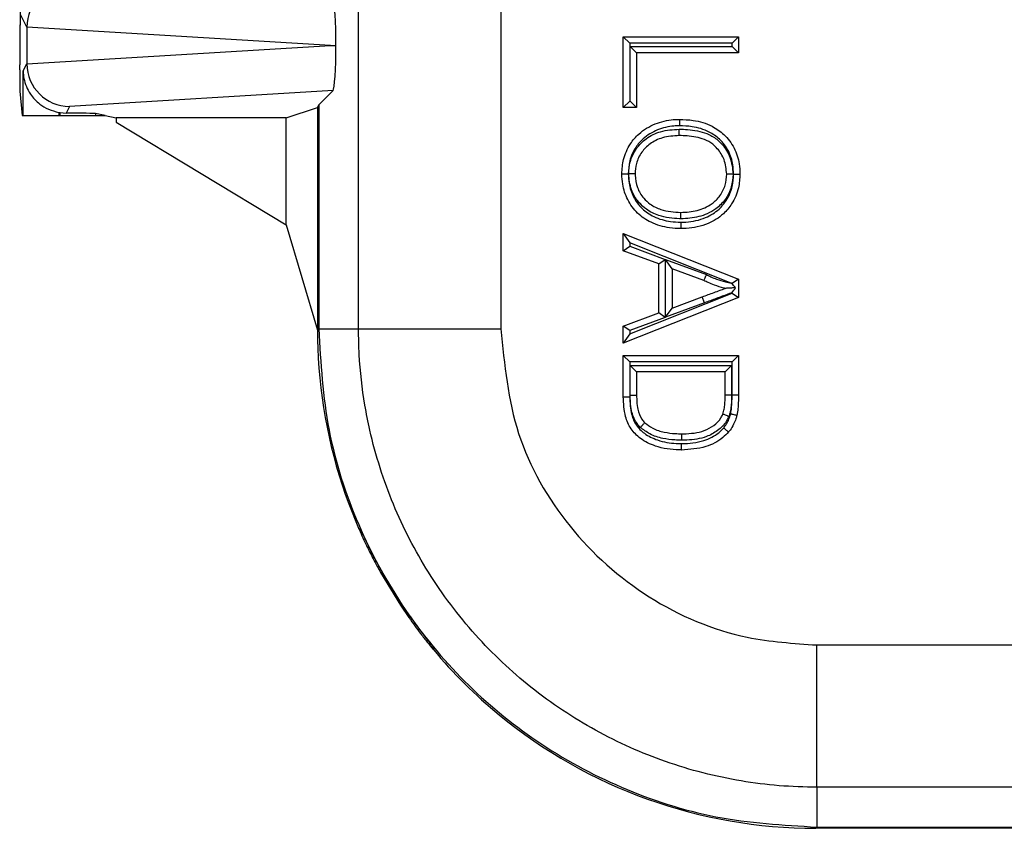
# Model space of a CAD drawing. Units: inches. Extents: x 0.4 to 8, y 0.3 to 10.7.
# Drawn here: x 1.8 to 2.1, y 5.3 to 5.5 of the extents above; entities that cross this region are included whole.
import ezdxf

# ---------------------------------------------------------------- set-up
doc = ezdxf.new("R2010")
doc.units = ezdxf.units.IN
doc.header["$MEASUREMENT"] = 0

msp = doc.modelspace()

# ---------------------------------------------------------------- linework, layer by layer
at = {"color": 7, "linetype": 'Continuous', "lineweight": 25}
for p, q in [((1.828894132691679, 5.449046943493842), (1.828894132691679, 5.702380276827176)), ((1.90805888393233, 5.377666730111021), (1.908058883932329, 5.466286814276969)), ((1.941387140437542, 5.465886637529352), (1.941387140438533, 5.377666730111021)), ((1.830399537732065, 5.448308847759756), (1.828982162922803, 5.451143813284212)), ((1.828799624590038, 5.448857912894325), (1.828894132691679, 5.449046943493842)), ((1.830399537732065, 5.448308847759756), (1.830399537732065, 5.43978503922793)), ((1.90145961804426, 5.444046943493843), (1.83039965046718, 5.448355605449233)), ((1.97006289620682, 5.429515527085976), (1.97006289620682, 5.446108742897942)), ((1.97006289620682, 5.446108742897942), (1.97156289620682, 5.444608742897942)), ((1.97006289620682, 5.446108742897942), (1.997026871901264, 5.446108742897942)), ((1.995526871901264, 5.444608742897942), (1.997026871901264, 5.446108742897942)), ((1.997026871901264, 5.446108742897942), (1.997026871901264, 5.442306130941033)), ((1.83039965046718, 5.439738281538452), (1.90145961804426, 5.444046943493843)), ((1.90145961804426, 5.444046943493843), (1.902763461607022, 5.444046943493843)), ((1.97156289620682, 5.444608742897942), (1.97156289620682, 5.431015527085976)), ((1.995526871901264, 5.444608742897942), (1.97156289620682, 5.444608742897942)), ((1.971674124171563, 5.443806130941033), (1.995526871901264, 5.443806130941033)), ((1.971674124171563, 5.431015527085976), (1.971674124171563, 5.443806130941033)), ((1.971674124171563, 5.443806130941033), (1.973174124171563, 5.442306130941033)), ((1.995526871901264, 5.443806130941033), (1.995526871901264, 5.444608742897942)), ((1.995526871901264, 5.443806130941033), (1.997026871901264, 5.442306130941033)), ((1.997026871901264, 5.442306130941033), (1.973174124171563, 5.442306130941033)), ((1.973174124171563, 5.442306130941033), (1.973174124171563, 5.429515527085976)), ((1.828719595335864, 5.438352615337065), (1.828719595335864, 5.439526001072865)), ((1.829549282403666, 5.438084399053402), (1.830399537732065, 5.43978503922793)), ((1.829549282403666, 5.427646753020163), (1.829549282403666, 5.438084399053402)), ((1.828759426691597, 5.433371641846605), (1.829330476081217, 5.427646753020163)), ((1.902095031914887, 5.433504316033732), (1.840387234290063, 5.429762715114922)), ((1.89873936154103, 5.430148645659874), (1.902095031914887, 5.433504316033732)), ((1.840387234290063, 5.429762715114922), (1.839619117116585, 5.428226363762179)), ((1.891111376848378, 5.427123101072317), (1.898448465948004, 5.429566810162266)), ((1.898448465948004, 5.429566810162266), (1.89873936154103, 5.430148645659874)), ((1.898448465948004, 5.429566810162266), (1.898448465948004, 5.377375834517997)), ((1.89873936154103, 5.430148645659874), (1.89873936154103, 5.377666730111021)), ((1.97006289620682, 5.429515527085976), (1.97156289620682, 5.431015527085976)), ((1.973174124171563, 5.429515527085976), (1.97006289620682, 5.429515527085976)), ((1.97156289620682, 5.431015527085976), (1.971674124171563, 5.431015527085976)), ((1.973174124171563, 5.429515527085976), (1.971674124171563, 5.431015527085976)), ((1.829330476081217, 5.427646753020163), (1.829549282403666, 5.427646753020163)), ((1.829549282403666, 5.427646753020163), (1.837882298429201, 5.427646753020163)), ((1.837882298429201, 5.428380782226292), (1.837882298429201, 5.427646753020163)), ((1.837882298429201, 5.427646753020163), (1.838167213434855, 5.427646753020163)), ((1.838167213434855, 5.428334724840265), (1.839619117116585, 5.428226363762179)), ((1.838167213434855, 5.427646753020163), (1.838167213434855, 5.428334724840265)), ((1.838167213434855, 5.427646753020163), (1.846468835918953, 5.427646753020163)), ((1.848719595335864, 5.427646753020163), (1.846468835918953, 5.428095807219607)), ((1.846468835918953, 5.428095807219607), (1.846468835918953, 5.427646753020163)), ((1.846468835918953, 5.427646753020163), (1.848719595335864, 5.427646753020163)), ((1.848719595335864, 5.427646753020163), (1.851344255241642, 5.427123101072317)), ((1.891111376848378, 5.427123101072317), (1.851344255241642, 5.427123101072317)), ((1.851344255241642, 5.427123101072317), (1.851344255241641, 5.426062665446978)), ((1.851344255241641, 5.426062665446978), (1.891111376848378, 5.402061611817182)), ((1.891111376848378, 5.402061611817182), (1.891111376848378, 5.427123101072317)), ((1.891111376848378, 5.402061611817182), (1.898448465948004, 5.377375834517997)), ((1.97006289620682, 5.400018277232739), (1.97156289620682, 5.39780882124125)), ((1.97006289620682, 5.400018277232739), (1.997026871901264, 5.389312628229056)), ((1.97006289620682, 5.395983403465962), (1.97006289620682, 5.400018277232739)), ((1.995352258062867, 5.388363605856898), (1.97156289620682, 5.39780882124125)), ((1.97156289620682, 5.39780882124125), (1.97156289620682, 5.397027990245958)), ((1.97006289620682, 5.395983403465962), (1.97156289620682, 5.397027990245958)), ((1.978359504112803, 5.392915387000729), (1.97006289620682, 5.395983403465962)), ((1.97156289620682, 5.397027990245958), (1.979859504112803, 5.393959973780724)), ((1.978359504112803, 5.392915387000729), (1.979859504112803, 5.393959973780724)), ((1.978359504112803, 5.381421128130982), (1.978359504112803, 5.392915387000729)), ((1.979859504112803, 5.393959973780724), (1.979859504112803, 5.380376541350985)), ((1.981470732077546, 5.391770282263706), (1.979970732077546, 5.393924167907358)), ((1.979970732077546, 5.393924167907358), (1.989533756672146, 5.390388201505157)), ((1.979970732077546, 5.380412527716171), (1.979970732077546, 5.393924167907358)), ((1.988935518617955, 5.389010147732482), (1.981470732077546, 5.391770282263706)), ((1.981470732077546, 5.391770282263706), (1.981470732077546, 5.382566232868006)), ((1.997026871901264, 5.389312628229056), (1.995540730046323, 5.388303686303532)), ((1.997026871901264, 5.389312628229056), (1.997026871901264, 5.385023886902656)), ((1.97156289620682, 5.376527693890459), (1.995526871901264, 5.386042237124913)), ((1.995526871901264, 5.386042237124913), (1.995526871901264, 5.386154268097259)), ((1.995526871901264, 5.386042237124913), (1.997026871901264, 5.385023886902656)), ((1.997026871901264, 5.385023886902656), (1.97006289620682, 5.374318237898971)), ((1.98907751794656, 5.383778979199383), (1.979970732077546, 5.380412527716171)), ((1.981470732077546, 5.382566232868006), (1.98855741799724, 5.38518593002582)), ((1.98907751794656, 5.383778979199383), (1.98855741799724, 5.38518593002582)), ((1.97006289620682, 5.378353111665748), (1.978359504112803, 5.381421128130982)), ((1.979859504112803, 5.380376541350985), (1.978359504112803, 5.381421128130982)), ((1.979970732077546, 5.380412527716171), (1.981470732077546, 5.382566232868006)), ((1.979859504112803, 5.380376541350985), (1.97156289620682, 5.377308524885752)), ((1.898448465948004, 5.377375834517997), (1.89873936154103, 5.377666730111021)), ((1.89873936154103, 5.377666730111021), (1.90805888393233, 5.377666730111021)), ((1.90805888393233, 5.377666730111021), (1.941387140438533, 5.377666730111021)), ((1.97156289620682, 5.377308524885752), (1.97006289620682, 5.378353111665748)), ((1.97006289620682, 5.374318237898971), (1.97006289620682, 5.378353111665748)), ((1.97156289620682, 5.376527693890459), (1.97006289620682, 5.374318237898971)), ((1.97156289620682, 5.377308524885752), (1.97156289620682, 5.376527693890459)), ((1.97006289620682, 5.371439271744096), (1.997026871901264, 5.371439271744096)), ((1.97006289620682, 5.371439271744096), (1.971562896206794, 5.369939271744097)), ((1.97006289620682, 5.361781501603538), (1.97006289620682, 5.371439271744096)), ((1.971562896206794, 5.369939271744097), (1.971562896206794, 5.361798657551848)), ((1.995526871901239, 5.369939271744097), (1.971562896206794, 5.369939271744097)), ((1.995526871140984, 5.362219018036845), (1.995526871901239, 5.369939271744097)), ((1.995526871901238, 5.369939271744097), (1.997026871901264, 5.371439271744096)), ((1.997026871901264, 5.371439271744096), (1.997026871901264, 5.36221901803608)), ((1.971674124171537, 5.369136659787188), (1.995415643936495, 5.369136659787188)), ((1.971674124171537, 5.362067485664321), (1.971674124171537, 5.369136659787188)), ((1.973174124171563, 5.367636659787188), (1.971674124171537, 5.369136659787188)), ((1.99391564393652, 5.367636659787188), (1.973174124171563, 5.367636659787188)), ((1.973174124171563, 5.367636659787188), (1.973174124171563, 5.362078580662672)), ((1.99391564393652, 5.367636659787188), (1.995415643936495, 5.369136659787188)), ((1.99391564393652, 5.36217040509913), (1.99391564393652, 5.367636659787188)), ((1.995415643936495, 5.369136659787188), (1.995415643936495, 5.362152435470042)), ((1.97006289620682, 5.361781501603538), (1.971562896206794, 5.361798657551848)), ((1.995415643936495, 5.362152435470042), (1.99391564393652, 5.36217040509913)), ((1.995526871140984, 5.362219018036845), (1.997026871901264, 5.36221901803608)), ((1.905754507514261, 5.336738604373211), (1.908076243609374, 5.3310067655622)), ((1.908226164282203, 5.330664105665775), (1.908473940454847, 5.330662186832004)), ((1.913211620532036, 5.320629619622631), (1.913625951498211, 5.320628711297485)), ((1.913211620532027, 5.32062961962263), (1.917849330654535, 5.31299320278913)), ((1.913625951498199, 5.320628711297485), (1.918305312885538, 5.312993473645601)), ((1.918305312885535, 5.312993473645601), (1.917849330654528, 5.312993202789132)), ((1.917849330654535, 5.31299320278913), (1.919840344063841, 5.310071680430278)), ((1.918305312885538, 5.312993473645601), (1.919840344063841, 5.31074130613787)), ((1.919840344063841, 5.31074130613787), (1.919840344063841, 5.310071680430278)), ((1.925609447311045, 5.302995393377943), (1.92522470280807, 5.302995393377943)), ((2.015401585898516, 5.270324028144834), (2.015401601950891, 5.303652284650047)), ((2.015401601950891, 5.303652284650047), (2.280312033126483, 5.303652284650047)), ((1.925563404689803, 5.302585062200742), (1.925575289697224, 5.302585062200743)), ((2.281513539666248, 5.270324028144834), (2.015401585898516, 5.270324028144834)), ((2.015401585898516, 5.270324028144834), (2.015401585898516, 5.261004505753534)), ((2.015401585898516, 5.261004505753534), (2.015110690305491, 5.26071361016051)), ((2.765119574923851, 5.26071361016051), (2.015110690305491, 5.26071361016051)), ((2.015401585898516, 5.261004505753534), (2.764828679330825, 5.261004505753534))]:
    msp.add_line(p, q, dxfattribs=at)
for radius, start, end in [(0.1189630753690803, 203.5402863116865, 203.7204250380804), (0.1189630753690811, 219.4093440685551, 219.6655997874917)]:
    msp.add_arc((2.017139149482014, 5.378519878109004), radius, start, end, dxfattribs=at)
for centre, major_axis, ratio, start_param, end_param in [((1.840387234290063, 5.448332694921199), (0.005516356108995479, 0.008349093914302053), 0.9972461544018527, 0.5851386192612178, 2.151106887993387), ((1.902091788951636, 5.444591290636765), (-4.197464621347181e-05, 0.01002081649531661), 0.06689882351131815, 4.657760373440238, 6.215825744322876), ((1.828801046101911, 5.439526001072865), (0, 0.009333333333333194), 0.008726867790766531, 0.01745329252097464, 1.570796326794897), ((1.840712555320654, 5.447682003304501), (0.008848837397251952, -0.005674693417691224), 0.933412548072794, 3.676299356652541, 3.680975115670425), ((1.902091788951636, 5.443502596350919), (4.197464621369386e-05, 0.01002081649531839), 0.06689882351130591, 3.208952216447257, 4.767017587327006), ((1.840712555320654, 5.440411883683184), (0.00884883739725195, 0.005674693417692111), 0.9334125480728453, 2.602210191509037, 2.606885950526921), ((1.840387234290063, 5.439761192066486), (-0.005516356108995701, 0.00834909391430294), 0.9972461544017666, 0.9904857655964765, 2.556454034328566), ((1.828763229674818, 5.438352615337065), (0, 0.004999999999999893), 0.008726867790765, 1.570796326794897, 3.054326190986028), ((1.8396217524581, 5.438230111798209), (-0.004472714922462596, -0.0089461111648399), 0.9998096356152649, 0.2888652813213255, 0.3177271585901899), ((1.838167213434855, 5.428083129643368), (0.008333333333333304, 0), 0.01745506492817134, 0.0872664626057353, 1.395674155300682), ((2.015119575093007, 5.377384719305512), (-0.08250207363193707, -0.08250207363193685), 0.9999238504775703, 5.533793067497215, 5.85359348368499), ((1.999669112288903, 5.361934256501408), (0.1212133223099223, -0.03669656437061697), 0.5657972191755819, 4.041819477551488, 4.046652635955887), ((2.089907839847698, 5.452172984060203), (0.1403489018390025, 0.2270815590996014), 0.3819920286122642, 2.496304543478045, 2.498593895772631), ((2.015119575093007, 5.377384719305512), (-0.08250207363193707, -0.08250207363193685), 0.9999238504775703, 6.193699984814081, 6.380360577047712), ((2.015119575093007, 5.377384719305512), (-0.08250207363193707, -0.08250207363193685), 0.9999238504775703, 0.09717526986812612, 0.7853600871865114)]:
    msp.add_ellipse(centre, major_axis=major_axis, ratio=ratio, start_param=start_param, end_param=end_param, dxfattribs=at)
for points, knots in [([(1.829549282403666, 5.438084399053402), (1.829549457833122, 5.438066690497741), (1.829555207914703, 5.437486254111778), (1.829742659943616, 5.435637301693484), (1.830814407389413, 5.432911921124799), (1.833036009916993, 5.430498868663364), (1.835406627045444, 5.429010950130826), (1.83705541754756, 5.428591259996446), (1.837882298429201, 5.428380782226292)], [0, 0, 0, 0, 0.004403749923588455, 0.1443424714804514, 0.4601942977027373, 0.6919182662298915, 0.8454946851584458, 1, 1, 1, 1]), ([(1.969717204210737, 5.413959387262259), (1.969790253262619, 5.415110577205748), (1.969947414534982, 5.417587303071295), (1.971430831684054, 5.420833205568425), (1.973915679763632, 5.42379872415322), (1.977412545808616, 5.425853239245774), (1.980788538635708, 5.426685182366572), (1.982715347172322, 5.426737216462743), (1.983188389183082, 5.426749991117315)], [0, 0, 0, 0, 0.1660283239001979, 0.3572013867417725, 0.5041498878363881, 0.7210745726763663, 0.9315222854342252, 1, 1, 1, 1]), ([(1.983183098318133, 5.425249854964485), (1.982760498943773, 5.425238539743487), (1.981023825403358, 5.425192039805006), (1.978008575394004, 5.424449498149228), (1.974901620630485, 5.422635501868002), (1.972724721734633, 5.420033395868713), (1.971418226211906, 5.417179855602452), (1.971281579999751, 5.414990281097874), (1.97121743079536, 5.413962375090019)], [0, 0, 0, 0, 0.06902321394714836, 0.2836511282531988, 0.4996974694713509, 0.6437865831047319, 0.8327739428186348, 1, 1, 1, 1]), ([(1.983188389183082, 5.426749991117315), (1.983188330668404, 5.426733413221249), (1.983188213639138, 5.42670025745421), (1.983187300707779, 5.426441611621567), (1.983185958152985, 5.426061183055181), (1.983184655213077, 5.425691745970774), (1.983183686101964, 5.425416746815943), (1.983183296088757, 5.425306008781384), (1.983183098318133, 5.425249854964485)], [0, 0, 0, 0, 0.2146213750743194, 0.4292424252523843, 0.6438728728526324, 0.8585230881116943, 0.928258898243176, 1, 1, 1, 1]), ([(1.995872263483295, 5.413938821339004), (1.995843155055349, 5.414650122589506), (1.995767027200338, 5.41651040300618), (1.994835792878705, 5.41943831632187), (1.992805624620717, 5.422094649009118), (1.98988505325883, 5.424146691278851), (1.986573713375011, 5.425128797232347), (1.984180672634674, 5.425214237802886), (1.983183098318133, 5.425249854964485)], [0, 0, 0, 0, 0.1113643249877635, 0.2912533511567126, 0.4709494314892925, 0.6252005177896931, 0.8437593096502133, 0.9999999999999999, 0.9999999999999999, 0.9999999999999999, 0.9999999999999999]), ([(1.983188389183082, 5.426749991117315), (1.984261961138037, 5.426710632743652), (1.986887289826187, 5.42661438519637), (1.990562943932386, 5.425509810216064), (1.993869538040679, 5.42318667880241), (1.99618629080718, 5.420148709223625), (1.997251297620243, 5.416831015671579), (1.99733940435941, 5.414732843529733), (1.997372563897347, 5.413943182949942)], [0, 0, 0, 0, 0.1498350239675821, 0.3664087768834908, 0.5240120944199936, 0.7072454401986495, 0.8898199385939993, 0.9999999999999999, 0.9999999999999999, 0.9999999999999999, 0.9999999999999999]), ([(1.971327961047395, 5.413975645060872), (1.971391214969232, 5.414915471600468), (1.971532870381947, 5.417020187205123), (1.972969239215342, 5.419949939767226), (1.975451597631534, 5.42245653798587), (1.978939724134889, 5.424187876844639), (1.981676590285182, 5.424356833195876), (1.983146305919028, 5.424447563899249)], [0, 0, 0, 0, 0.1591084926893817, 0.356319079413296, 0.5378884471517106, 0.7518429705708527, 1, 1, 1, 1]), ([(1.983145177683571, 5.422947379160407), (1.981818207117882, 5.422868913018665), (1.979400486164598, 5.422725948856597), (1.976345909455487, 5.421218831887683), (1.974224988239275, 5.419080113274853), (1.972999149635596, 5.416580947704011), (1.972881543572924, 5.414786136112774), (1.972828432175481, 5.413975591574575)], [0, 0, 0, 0, 0.2583010530415978, 0.4706207389530379, 0.6496688972476619, 0.8417889859394244, 1, 1, 1, 1]), ([(1.983145177683571, 5.422947379160407), (1.9831451901513, 5.422963957170881), (1.983145215086733, 5.422997113159857), (1.983145409601206, 5.423255753885443), (1.983145695715401, 5.423636192365342), (1.983145975871438, 5.424008708354806), (1.983146182866656, 5.424283944456276), (1.983146266153078, 5.424394688180526), (1.983146305919028, 5.424447563899249)], [0, 0, 0, 0, 0.2146143481354026, 0.4292282823939649, 0.6438541881972907, 0.8585052778930895, 0.9324419042478037, 0.9999999999999999, 0.9999999999999999, 0.9999999999999999, 0.9999999999999999]), ([(1.994261335932603, 5.413921577200187), (1.99414765334027, 5.415081914711109), (1.993934724177112, 5.417255243891166), (1.992454921632149, 5.419545848885394), (1.990861165520653, 5.421142525223795), (1.988503377311242, 5.422386750832597), (1.985756638917452, 5.422891480737063), (1.983762796535872, 5.422934159006255), (1.983145177683571, 5.422947379160407)], [0, 0, 0, 0, 0.2132350289356088, 0.3993923373445122, 0.4904601405415979, 0.6300268302538637, 0.8853959537666617, 1, 1, 1, 1]), ([(1.983146305919028, 5.424447563899249), (1.983802987055081, 5.424433377344133), (1.985986564709388, 5.424386204609847), (1.989062969911782, 5.423805188870467), (1.991761085843081, 5.422360984284365), (1.993647793874922, 5.420483274282503), (1.995375613977595, 5.417799190502623), (1.995627413548271, 5.415269225574042), (1.995761667511366, 5.413920304218697)], [0, 0, 0, 0, 0.1064107547527634, 0.3538340504993588, 0.4986673097231235, 0.5937809957973406, 0.7834130095930169, 1, 1, 1, 1]), ([(1.969717204210737, 5.413959387262259), (1.969733782162958, 5.413959420278474), (1.969766938027827, 5.413959486310828), (1.970025571647907, 5.413960001398655), (1.970406015257687, 5.413960759081021), (1.970781167247229, 5.413961506227979), (1.971056610524892, 5.413962054799684), (1.971167362051688, 5.413962275372897), (1.97121743079536, 5.413962375090019)], [0, 0, 0, 0, 0.2146067598781298, 0.4292130074676298, 0.643834071820209, 0.8584863055390871, 0.9360242418411155, 1, 1, 1, 1]), ([(1.983501672554532, 5.401168783407201), (1.982632981038452, 5.401202527545244), (1.980255947107183, 5.40129486292509), (1.976695244402003, 5.402355871210007), (1.973214953827522, 5.404634702394751), (1.970958129399297, 5.407843836048727), (1.969857645935166, 5.41109096335232), (1.969756338078945, 5.413160105398459), (1.969717204210737, 5.413959387262259)], [0, 0, 0, 0, 0.1236425301412268, 0.338327799976908, 0.519971165392592, 0.7056735947942906, 0.8863056510996689, 0.9999999999999999, 0.9999999999999999, 0.9999999999999999, 0.9999999999999999]), ([(1.97121743079536, 5.413962375090019), (1.971251962941229, 5.413248029132974), (1.971340897546601, 5.41140829186238), (1.97230998490946, 5.408548860863427), (1.974280250842931, 5.405730824373062), (1.97735852584161, 5.403727711894172), (1.980549249782984, 5.402782132471389), (1.982704546720536, 5.402699520451341), (1.983500388022568, 5.40266901604313)], [0, 0, 0, 0, 0.1143403361033004, 0.2944738131249536, 0.4757593165062143, 0.6547911770468263, 0.8725319772207657, 0.9999999999999999, 0.9999999999999999, 0.9999999999999999, 0.9999999999999999]), ([(1.983523499816475, 5.403471295130425), (1.983429032264922, 5.403472637867289), (1.981696521134035, 5.403497263323606), (1.978842173760742, 5.403837402375643), (1.975634616753991, 5.40541947414161), (1.973397439510081, 5.407485793256819), (1.971653298307103, 5.4102866798847), (1.971439271390792, 5.412713508713773), (1.971327961047395, 5.413975645060872)], [0, 0, 0, 0, 0.01571326406090226, 0.2881773099904555, 0.4690412778039379, 0.5998883016349319, 0.7919113571766175, 1, 1, 1, 1]), ([(1.972828432175481, 5.413975591574575), (1.972811854775873, 5.4139755921655), (1.972778700057979, 5.413975593347345), (1.97252009608833, 5.413975602565631), (1.972139644078989, 5.413975616127344), (1.971756729690672, 5.413975629776843), (1.971480617543411, 5.413975639619225), (1.971369800641555, 5.413975643569443), (1.971327961047395, 5.413975645060872)], [0, 0, 0, 0, 0.2145658800549151, 0.4291307075678302, 0.6437259772781521, 0.8583853037945918, 0.9465325115823023, 0.9999999999999999, 0.9999999999999999, 0.9999999999999999, 0.9999999999999999]), ([(1.972828432175481, 5.413975591574575), (1.972830481127406, 5.413885855761942), (1.972855093255969, 5.412807944011218), (1.973179511876868, 5.410738773149802), (1.974582313131956, 5.408432903899418), (1.976495878372958, 5.406672980581277), (1.979408929476239, 5.405223090955129), (1.981941798536811, 5.405068345658912), (1.983528679741725, 5.40497139536411)], [0, 0, 0, 0, 0.01715567209905836, 0.2060749215343864, 0.3917030979903001, 0.5205273246088965, 0.6996030356672429, 1, 1, 1, 1]), ([(1.983500388022568, 5.40266901604313), (1.983898687363631, 5.402677100998429), (1.985876738570413, 5.402717252848899), (1.989091535938682, 5.403404718456635), (1.992327030853467, 5.405371722327781), (1.994447355776724, 5.407959033017273), (1.995680755927693, 5.410814920957384), (1.995813022384594, 5.412972471524465), (1.995872263483295, 5.413938821339004)], [0, 0, 0, 0, 0.06370235825799307, 0.3163613735608769, 0.5148573845353025, 0.6560590796281971, 0.8459515852445516, 1, 1, 1, 1]), ([(1.997372563897347, 5.413943182949942), (1.997305090422447, 5.412857112484505), (1.99715337081728, 5.410414994564181), (1.995748658777858, 5.407171926686986), (1.993327554474852, 5.404222511295104), (1.989689130827097, 5.401995928519008), (1.986105100830834, 5.401222127687304), (1.983930301335779, 5.401177566016646), (1.983501672554532, 5.401168783407201)], [0, 0, 0, 0, 0.1538794219019327, 0.3460104162255257, 0.4897466468299326, 0.690887194022932, 0.9390773054732948, 1, 1, 1, 1]), ([(1.995761667511366, 5.413920304218697), (1.995681619432296, 5.412909121204017), (1.995514819315206, 5.410802069452047), (1.994071813925622, 5.407935834622021), (1.992009087898257, 5.40585565764964), (1.989206319915879, 5.404281214914396), (1.986356102776468, 5.40355946055046), (1.98424097749482, 5.403493626788539), (1.983523499816475, 5.403471295130425)], [0, 0, 0, 0, 0.1676270773015737, 0.3492927806129202, 0.5200750590180645, 0.6478892845409732, 0.8805595201191976, 1, 1, 1, 1]), ([(1.983528679741725, 5.40497139536411), (1.984189814847712, 5.404991942170497), (1.986096575941192, 5.405051200634702), (1.988634879789769, 5.405686865821003), (1.99107245925465, 5.407050931297242), (1.992825610157109, 5.408816162995925), (1.994052627558392, 5.411254055945253), (1.99419323717945, 5.413051200665675), (1.994261335932603, 5.413921577200187)], [0, 0, 0, 0, 0.1265818525855578, 0.3650711472815998, 0.4912523552537661, 0.6574482792993736, 0.8340985140669636, 1, 1, 1, 1]), ([(1.995761667511366, 5.413920304218697), (1.9957159982386, 5.413920342967557), (1.995605221783555, 5.413920436957696), (1.995329434564125, 5.413920670953988), (1.994950140183158, 5.413920992772672), (1.994569689636852, 5.413921315572312), (1.994311069227271, 5.413921535003137), (1.994277913716604, 5.413921563134488), (1.994261335932603, 5.413921577200187)], [0, 0, 0, 0, 0.05835884308797314, 0.1415565732991907, 0.3562118502297313, 0.570821963584178, 0.7854106107113099, 1, 1, 1, 1]), ([(1.995872263483295, 5.413938821339004), (1.995918824355937, 5.413938956525718), (1.996029593638717, 5.413939278137719), (1.996305307745224, 5.413940079076689), (1.996683759790166, 5.413941179271331), (1.997064207983906, 5.413942285890611), (1.997322830607885, 5.413943038266765), (1.997355986116566, 5.413943134722166), (1.997372563897347, 5.413943182949942)], [0, 0, 0, 0, 0.05949758061926982, 0.1415459796676112, 0.3562004521764705, 0.570813272281984, 0.7854062938677392, 1, 1, 1, 1]), ([(1.983523499816475, 5.403471295130425), (1.983523708301412, 5.403531672124656), (1.983524090680706, 5.403642408721459), (1.983525039253173, 5.403917114176376), (1.983526301264654, 5.404282591213869), (1.983527614867098, 5.404663008932289), (1.983528508009561, 5.404921661934335), (1.983528622497649, 5.404954817547901), (1.983528679741725, 5.40497139536411)], [0, 0, 0, 0, 0.07712769228733096, 0.1414588167562929, 0.3561087193250373, 0.5707437714520863, 0.7853717636931163, 1, 1, 1, 1]), ([(1.983500388022568, 5.40266901604313), (1.983500430703798, 5.402619131539348), (1.983500525463742, 5.402508379042351), (1.983500761216774, 5.402232921295756), (1.983501082574417, 5.401857595348888), (1.983501408419539, 5.401477150811314), (1.983501629954398, 5.401218517287264), (1.983501658354476, 5.401185361380629), (1.983501672554532, 5.401168783407201)], [0, 0, 0, 0, 0.06374047839243722, 0.1415152323142717, 0.356167585518261, 0.5707882568586816, 0.7853938680857847, 1, 1, 1, 1]), ([(1.988935518617955, 5.389010147732482), (1.988942117006075, 5.389025347256449), (1.988955313624215, 5.389055745940197), (1.989058220089926, 5.389292793119512), (1.989209676342039, 5.389641675739326), (1.989367484856579, 5.390005190927468), (1.989478156241014, 5.390260124758204), (1.989522550384131, 5.390362387588158), (1.989533756672146, 5.390388201505157)], [0, 0, 0, 0, 0.2142469860845313, 0.4284888387691788, 0.6428790685284081, 0.857582052500939, 0.964049840223682, 1, 1, 1, 1]), ([(1.989533756672146, 5.390388201505157), (1.989878306268898, 5.390214484735079), (1.990652300204284, 5.389824248531689), (1.99212043671456, 5.389211480253571), (1.993731838478825, 5.388745042976335), (1.994893269004576, 5.388471649147644), (1.995352258062867, 5.388363605856898)], [0, 0, 0, 0, 0.1872883473391878, 0.4207233047892882, 0.7710739825333142, 1, 1, 1, 1]), ([(1.99391564393652, 5.387168257565855), (1.993817243868179, 5.387191969858426), (1.992960924046511, 5.387398324452366), (1.991613868132583, 5.387799272603059), (1.990066768494031, 5.388441933037143), (1.989268259124762, 5.388843015740072), (1.988935518617955, 5.389010147732482)], [0, 0, 0, 0, 0.05704799568140324, 0.4964562556917884, 0.7901722795889804, 0.9999999999999999, 0.9999999999999999, 0.9999999999999999, 0.9999999999999999]), ([(1.995540730046323, 5.388303686303532), (1.995501746420546, 5.388316080089612), (1.995438922430054, 5.388336053272798), (1.995376098430878, 5.388356026458745), (1.995352258062867, 5.388363605856898)], [0, 0, 0, 0, 0.620521324277442, 1, 1, 1, 1]), ([(1.996331183030625, 5.387298866370405), (1.996296465487993, 5.387342999139284), (1.996045915422233, 5.387661497146529), (1.995773381975245, 5.388007940319518), (1.995541976815824, 5.388302101416293), (1.995540730046323, 5.388303686303532)], [0, 0, 0, 0, 0.1379216930036155, 0.9953552766748565, 1, 1, 1, 1]), ([(1.98855741799724, 5.38518593002582), (1.989015819119478, 5.385355521966518), (1.989933272959857, 5.385694946914983), (1.991313543745024, 5.386208262781811), (1.992643400108066, 5.386693539286282), (1.993511124335036, 5.387017317278329), (1.99391564393652, 5.387168257565855)], [0, 0, 0, 0, 0.256652918192485, 0.5136706565873019, 0.7732807889038775, 0.9999999999999999, 0.9999999999999999, 0.9999999999999999, 0.9999999999999999]), ([(1.995526871901264, 5.386154268097259), (1.99475822644347, 5.385872809863559), (1.993528300962824, 5.38542244272764), (1.991837458515626, 5.384802207797454), (1.990457189127331, 5.384289548091282), (1.98953701088621, 5.383949021745972), (1.98907751794656, 5.383778979199383)], [0, 0, 0, 0, 0.3572992758178508, 0.5717219546266098, 0.7861384574614712, 1, 1, 1, 1]), ([(1.996331183030625, 5.387298866370405), (1.996016687670471, 5.387281861527416), (1.995331093890881, 5.387244791299833), (1.994537963729966, 5.387201906553142), (1.99408492236923, 5.387177410493161), (1.993938436584738, 5.38716948997006), (1.993922672774658, 5.387168637616896), (1.99391564393652, 5.387168257565855)], [0, 0, 0, 0, 0.3372962550524917, 0.7352992878191585, 0.8664385409328513, 0.9404470193236097, 1, 1, 1, 1]), ([(1.995526871901264, 5.386154268097259), (1.995532417014862, 5.386162159231939), (1.995804354048756, 5.386549147112529), (1.996070481868156, 5.386927868022213), (1.996331183030625, 5.387298866370405)], [0, 0, 0, 0, 0.0203911674640277, 1, 1, 1, 1]), ([(1.89842764328759, 5.377445892759186), (1.89843139424463, 5.377149749983671), (1.898439260099151, 5.376528730877256), (1.898464838747933, 5.375083811914297), (1.898498527347343, 5.373896277243452), (1.898521145272758, 5.37325871251679), (1.898523925705782, 5.373180336362109)], [0, 0, 0, 0, 0.298722500343553, 0.6264288565083421, 0.9540767101719982, 0.9999999999999999, 0.9999999999999999, 0.9999999999999999, 0.9999999999999999]), ([(1.89873936154103, 5.377666730111021), (1.899209166316919, 5.369717195260876), (1.900136448768004, 5.354026711598001), (1.907387414359973, 5.331761126531156), (1.918207111069614, 5.311842780151959), (1.932423381625942, 5.294688384862893), (1.94957782423335, 5.280472112049775), (1.969496292490344, 5.269652426712627), (1.991761801634546, 5.262401562235997), (2.007452151328297, 5.261474298919759), (2.015401585898516, 5.261004505753534)], [0, 0, 0, 0, 0.130121677274, 0.2568291214443045, 0.3801219863717806, 0.4999999993036028, 0.6198796484346939, 0.7431730586295493, 0.869879957671889, 1, 1, 1, 1]), ([(2.015401585898516, 5.270324028144834), (2.012442196503198, 5.270395625585349), (2.006502839382756, 5.270539318324396), (1.997581362160853, 5.271701260460516), (1.988679613016784, 5.27357239382788), (1.979986340952563, 5.276201437330257), (1.968778851068943, 5.28064984978537), (1.958170328559369, 5.286509166313415), (1.948426272936785, 5.293623990811787), (1.941606792676945, 5.299540516188642), (1.935320579231536, 5.305995162463096), (1.929534242923106, 5.313042919445787), (1.924381451936145, 5.320538238462527), (1.918399462599107, 5.33101773666648), (1.913765060042924, 5.342217984967784), (1.910865634519552, 5.352909058065298), (1.909125794229759, 5.36176012575864), (1.908195476883517, 5.369682621228057), (1.908093171213016, 5.375662575577977), (1.90805888393233, 5.377666730111021)], [0, 0, 0, 0, 0.05266655075434158, 0.1056993222070537, 0.1598766090446855, 0.2144470807708423, 0.2671468988077859, 0.3743461508275187, 0.4289637207272356, 0.4817298770707353, 0.5348663482014974, 0.5891662321816613, 0.6438633882869441, 0.6965735798305379, 0.8037869271334706, 0.8584221297070544, 0.8935520523707127, 0.9643244539522001, 1, 1, 1, 1]), ([(1.941387140438533, 5.377666730111021), (1.942203806185254, 5.369355065785488), (1.943837239127997, 5.352730704628121), (1.956578323282918, 5.330562053900089), (1.975334406314999, 5.313824266399574), (1.996151406240009, 5.304933392591105), (2.009918388910553, 5.304017194590393), (2.015401601950891, 5.303652284650047)], [0, 0, 0, 0, 0.2144633756552818, 0.4289533927602625, 0.6436451128808163, 0.8580684082488965, 1, 1, 1, 1]), ([(1.983690722864889, 5.349314983994808), (1.983516767027072, 5.349317199213017), (1.981450103269203, 5.349343516876421), (1.978051297568852, 5.349825634662906), (1.974172367139173, 5.3517226709036), (1.971703704125098, 5.35417417196841), (1.970256907084892, 5.357618657299508), (1.970135433538631, 5.360225085687263), (1.97006289620682, 5.361781501603538)], [0, 0, 0, 0, 0.02478606959775854, 0.2944682534395155, 0.4800594033758026, 0.6308077605029356, 0.7795386666223315, 1, 1, 1, 1]), ([(1.971562896206794, 5.361798657551848), (1.971624266552486, 5.360371117356289), (1.971723858030983, 5.358054512535416), (1.972966950975748, 5.355031809545176), (1.975099589820076, 5.352936384247283), (1.978331144673137, 5.351382422794378), (1.98121833016088, 5.350874550714273), (1.983122060166295, 5.350823573993889), (1.983528968214982, 5.350817542779675), (1.983694182991186, 5.350815093956875)], [0, 0, 0, 0, 0.2272069171146215, 0.3687102059619112, 0.5111475903469213, 0.6951288825512559, 0.9348703506252387, 0.9735557443986882, 1, 1, 1, 1]), ([(1.973174124171563, 5.362078580662672), (1.973157547346909, 5.362078458049444), (1.973124393704686, 5.362078212823042), (1.97286572570108, 5.362076299542323), (1.972485363989012, 5.362073486133985), (1.972135704143896, 5.362070899816943), (1.971862116693477, 5.362068876182198), (1.971751367700598, 5.362068057008899), (1.971674124171537, 5.362067485664321)], [0, 0, 0, 0, 0.2146473155509946, 0.4292945393594998, 0.6439444169863393, 0.8585998765516639, 0.9013783849339769, 0.9999999999999999, 0.9999999999999999, 0.9999999999999999, 0.9999999999999999]), ([(1.974044784137404, 5.354623647067309), (1.97372664006363, 5.354977937371397), (1.972732085115351, 5.356085489590987), (1.971965931341569, 5.358185231088334), (1.971703389330021, 5.360365769181495), (1.97168293524768, 5.361555137388073), (1.971674124171537, 5.362067485664321)], [0, 0, 0, 0, 0.1775685800616323, 0.5550997944545081, 0.8083487921124703, 0.9999999999999999, 0.9999999999999999, 0.9999999999999999, 0.9999999999999999]), ([(1.973174124171563, 5.362078580662672), (1.973182244645318, 5.361594755983036), (1.973200450339347, 5.360510045367966), (1.973423490716265, 5.358611365534111), (1.974045235982102, 5.356866222023693), (1.97484093847397, 5.355978055608603), (1.975080831587456, 5.355710285922337)], [0, 0, 0, 0, 0.2127952206970377, 0.4770761898722606, 0.8423458237096834, 1, 1, 1, 1]), ([(1.993359295880325, 5.357714219212128), (1.993428125045109, 5.35791286397829), (1.993630368029208, 5.358496548386057), (1.993791480925185, 5.359537987985185), (1.993905016448691, 5.360826853600003), (1.993912036878433, 5.361714392504383), (1.99391564393652, 5.36217040509913)], [0, 0, 0, 0, 0.1396127508826342, 0.4102287082117576, 0.6969787625662508, 1, 1, 1, 1]), ([(1.995415643936495, 5.362152435470042), (1.99541149605608, 5.36168085128677), (1.995403196696189, 5.36073727373301), (1.995279797395532, 5.359327369938701), (1.995087686222203, 5.358119381227904), (1.99484236810972, 5.357414698543495), (1.994752473795254, 5.357156474777667)], [0, 0, 0, 0, 0.2791788781871815, 0.5585999961098399, 0.8382534809450005, 1, 1, 1, 1]), ([(1.99518032435102, 5.357809793246728), (1.995206281151719, 5.357927492961761), (1.995329710481366, 5.358487176610558), (1.995440147809109, 5.359509269280475), (1.995512626315182, 5.360863427666458), (1.995522124741124, 5.361767333050779), (1.995526871140984, 5.362219018036845)], [0, 0, 0, 0, 0.08159705264803224, 0.3880088931730799, 0.6941856975804084, 1, 1, 1, 1]), ([(1.997026871901264, 5.36221901803608), (1.997021930404023, 5.361749888950858), (1.997011971310668, 5.360804406209937), (1.996934388107237, 5.35935842800082), (1.996810301153847, 5.358235099301515), (1.996669896017544, 5.357599486279735), (1.996637968405671, 5.357454950215066)], [0, 0, 0, 0, 0.2938754182798005, 0.5922765070805339, 0.9072851764830274, 0.9999999999999999, 0.9999999999999999, 0.9999999999999999, 0.9999999999999999]), ([(1.974044784137404, 5.354623647067309), (1.974066804875956, 5.354646743104199), (1.974143497675074, 5.354727180902118), (1.974334801074101, 5.354927825869185), (1.974605632429033, 5.355211882234951), (1.974868134938542, 5.355487203048076), (1.975046520976009, 5.355674299883737), (1.975069394661763, 5.35569829051823), (1.975080831587456, 5.355710285922337)], [0, 0, 0, 0, 0.04077605755699557, 0.1420129476429026, 0.3566956312421628, 0.5711892382434288, 0.7855930665763534, 1, 1, 1, 1]), ([(1.975080831587456, 5.355710285922337), (1.975684452488521, 5.355246475366886), (1.977048399850694, 5.354198444752739), (1.979554491912078, 5.35344640679625), (1.981861069792537, 5.35314873741179), (1.983234276951344, 5.35312609997582), (1.983750138676716, 5.353117595951717)], [0, 0, 0, 0, 0.245455868480597, 0.5546343470768557, 0.8326930553304651, 1, 1, 1, 1]), ([(1.994752473795254, 5.357156474777667), (1.994571038863672, 5.35677069366966), (1.993968280565703, 5.355489061946247), (1.992205289064945, 5.353763031075633), (1.989078946390592, 5.352051156004383), (1.986251740044523, 5.35167833111528), (1.984300334323381, 5.351623170717564), (1.983903631067388, 5.351619085936109), (1.983746906853431, 5.351617472175311)], [0, 0, 0, 0, 0.09768791742839412, 0.324536197786009, 0.5507232121014908, 0.9088231175481183, 0.9639790573497167, 1, 1, 1, 1]), ([(1.983750138676716, 5.353117595951717), (1.983897421507904, 5.353119141563149), (1.985674206788139, 5.353137787454311), (1.98836554930223, 5.35337678790733), (1.99126782790767, 5.354967326794786), (1.992732447181475, 5.356381123850168), (1.993218358669854, 5.357414493390011), (1.993359295880325, 5.357714219212128)], [0, 0, 0, 0, 0.03926462980550267, 0.4736792177992756, 0.6968419541926791, 0.9120698927075173, 0.9999999999999999, 0.9999999999999999, 0.9999999999999999, 0.9999999999999999]), ([(1.994752473795254, 5.357156474777667), (1.994716965860192, 5.357170690013892), (1.994614025716235, 5.357211901040692), (1.994357375509201, 5.357314648308651), (1.993998717266878, 5.357458233443329), (1.993645522516729, 5.357599631325152), (1.993405463619355, 5.357695736433135), (1.993374685162681, 5.35770805827138), (1.993359295880325, 5.357714219212128)], [0, 0, 0, 0, 0.04887796502043645, 0.1417008549394686, 0.35636579401425, 0.5709390646404062, 0.7854687792915482, 1, 1, 1, 1]), ([(1.993558290686247, 5.354495648294531), (1.993656851568733, 5.354618878772038), (1.994030258610792, 5.355085748862241), (1.994555683551643, 5.355920743514221), (1.994953725827463, 5.356933898445184), (1.995114890258861, 5.357556864056077), (1.99518032435102, 5.357809793246728)], [0, 0, 0, 0, 0.1271440479139153, 0.481697014567533, 0.7895647009643094, 1, 1, 1, 1]), ([(1.996637968405671, 5.357454950215066), (1.996564876935055, 5.357173467228476), (1.996375650659231, 5.356444736819695), (1.995900605073138, 5.355239243824591), (1.995269793289104, 5.35423396404704), (1.994822091072211, 5.353674108602573), (1.994709655240023, 5.353533506634504)], [0, 0, 0, 0, 0.197838881274158, 0.5121844505434888, 0.8774901146612548, 1, 1, 1, 1]), ([(1.99518032435102, 5.357809793246728), (1.995229833045959, 5.357797742472012), (1.995337439581354, 5.357771550262392), (1.995605003733826, 5.357706419993336), (1.995968702644485, 5.357617882760398), (1.996338349149301, 5.357527892995895), (1.996589645819552, 5.357466714429969), (1.996621860865087, 5.357458871622925), (1.996637968405671, 5.357454950215066)], [0, 0, 0, 0, 0.06510584699731287, 0.1415067522573314, 0.3561584706070341, 0.5707813086212811, 0.7853904169315431, 1, 1, 1, 1]), ([(1.983746906853431, 5.351617472175311), (1.983201653265513, 5.351626631256656), (1.981724773054893, 5.351651439650924), (1.979190957423687, 5.351980525772354), (1.97634759501371, 5.352844623350529), (1.974766953647913, 5.354065739034152), (1.974044784137404, 5.354623647067309)], [0, 0, 0, 0, 0.1574881862510553, 0.4265743331807325, 0.7380110744404291, 0.9999999999999999, 0.9999999999999999, 0.9999999999999999, 0.9999999999999999]), ([(1.994709655240023, 5.353533506634504), (1.994272905524938, 5.353076162452432), (1.992802171421182, 5.351536077450666), (1.989044237070797, 5.349663059297225), (1.985617161421577, 5.349440237362487), (1.983690722864889, 5.349314983994808)], [0, 0, 0, 0, 0.1560874786169896, 0.5256172357812983, 1, 1, 1, 1]), ([(1.983694182991186, 5.350815093956875), (1.983714985350801, 5.350815296112787), (1.985479949960933, 5.350832447918472), (1.988573310579328, 5.351163327505291), (1.991910554008949, 5.352771570191484), (1.993187100997188, 5.354107260984956), (1.993558290686247, 5.354495648294531)], [0, 0, 0, 0, 0.005766951572831771, 0.4892937927582217, 0.8514987070484122, 1, 1, 1, 1]), ([(1.993558290686247, 5.354495648294532), (1.993590677575965, 5.354468583469982), (1.99367570695184, 5.354397526781319), (1.993887552979665, 5.354220494556912), (1.994181112634259, 5.353975180359694), (1.994473052056343, 5.353731222496084), (1.994671493198719, 5.353565396485638), (1.994696934539695, 5.353544136601505), (1.994709655240023, 5.353533506634504)], [0, 0, 0, 0, 0.05393664146295468, 0.1416066501074618, 0.3562652235227505, 0.5708625526862756, 0.7854307730310935, 1, 1, 1, 1]), ([(1.983746906853431, 5.351617472175311), (1.983747032014871, 5.351675568678976), (1.983747270584142, 5.351786305983796), (1.983747862743275, 5.352061170047139), (1.983748654726233, 5.352428786818193), (1.983749474303094, 5.35280921193324), (1.983750031531729, 5.353067862189075), (1.983750102961705, 5.353101018023511), (1.983750138676716, 5.353117595951717)], [0, 0, 0, 0, 0.07421894108238795, 0.1414681604532041, 0.3561181456571302, 0.570750821441112, 0.7853752684826266, 1, 1, 1, 1]), ([(1.983690722864889, 5.349314983994808), (1.983690761114012, 5.349331561882796), (1.983690837612213, 5.349364717639104), (1.98369143438434, 5.349623370475856), (1.983692312048926, 5.350003791225331), (1.98369315647326, 5.350369888260284), (1.98369379002529, 5.350644639938965), (1.983694045318919, 5.350755376837879), (1.983694182991186, 5.350815093956875)], [0, 0, 0, 0, 0.2146272921196977, 0.4292543296456987, 0.6438887313617921, 0.8585386234795735, 0.9237140832211348, 1, 1, 1, 1]), ([(1.908226164282215, 5.330664105665776), (1.908290201192977, 5.33051753691682), (1.908418172182524, 5.330224634782447), (1.909279607897571, 5.328311948285113), (1.910602970161633, 5.325546437997867), (1.912023534931189, 5.322783842994992), (1.912947469578665, 5.321108575143312), (1.913211620532027, 5.32062961962263)], [0, 0, 0, 0, 0.2216809021545537, 0.4430058239097971, 0.6730880495989542, 0.9065365677109622, 1, 1, 1, 1]), ([(1.908473940454844, 5.330662186832004), (1.908554520610042, 5.330515322294671), (1.908715553187029, 5.330221826025564), (1.909623769661184, 5.328305319586962), (1.91098770281398, 5.32553571092765), (1.912431104820881, 5.32277506276628), (1.913361568527755, 5.321103633132822), (1.913625951498199, 5.320628711297485)], [0, 0, 0, 0, 0.2219306284668756, 0.4435094587044571, 0.6737466413484071, 0.9072980155588413, 1, 1, 1, 1]), ([(1.919840344063841, 5.31074130613787), (1.920797830294487, 5.309401280662682), (1.922462174223196, 5.307071990493739), (1.924330674915477, 5.304661739543238), (1.925414922533062, 5.30328290577553), (1.9255464500393, 5.303088504892211), (1.925609447311045, 5.302995393377943)], [0, 0, 0, 0, 0.3476092585123129, 0.6042294295731633, 0.8104391477757837, 1, 1, 1, 1]), ([(1.919840344063841, 5.310071680430278), (1.920788089340324, 5.308760095191628), (1.922407963248506, 5.306518350749148), (1.924160905881039, 5.304302358972622), (1.925058873354145, 5.30319647296504), (1.925175245016967, 5.303055364341957), (1.92522470280807, 5.302995393377943)], [0, 0, 0, 0, 0.3681967630567862, 0.6293171217543813, 0.8424603042250831, 1, 1, 1, 1])]:
    msp.add_open_spline(points, degree=3, knots=knots, dxfattribs=at)

doc.saveas('drawing.dxf')
